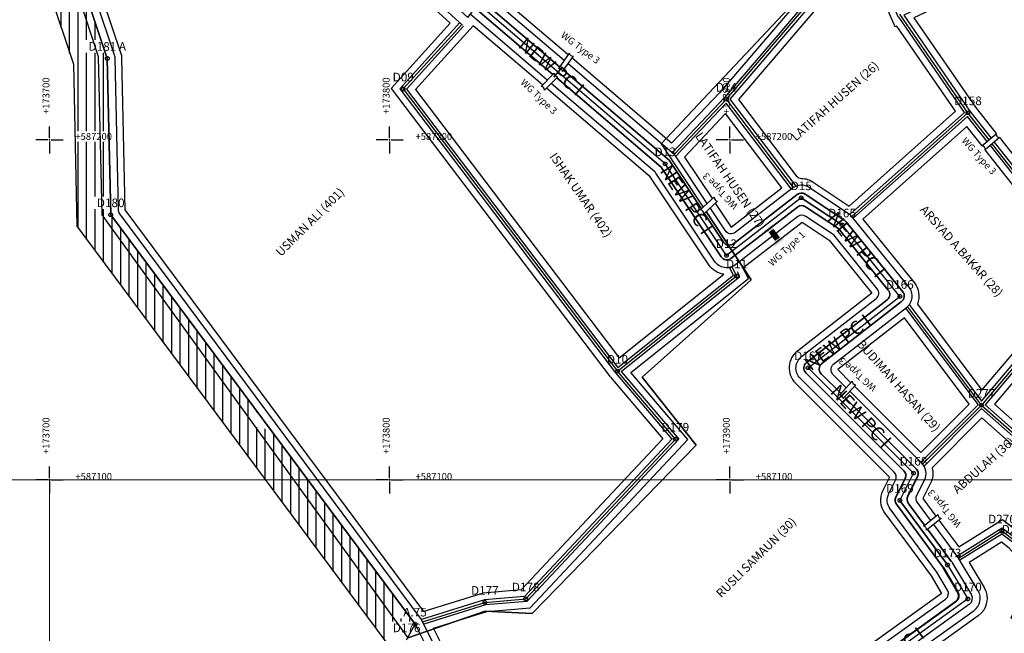
# Model space of a CAD drawing. Units: inches. Extents: x 4.2 to 88.9, y 19.1 to 88.9.
# Drawn here: x 38.1 to 38.4, y 39.6 to 39.8 of the extents above; entities that cross this region are included whole.
import ezdxf
from ezdxf.enums import TextEntityAlignment as Align

# ---------------------------------------------------------------- set-up
doc = ezdxf.new("R2010")
doc.units = ezdxf.units.IN
doc.header["$MEASUREMENT"] = 0
doc.linetypes.add('DASHDOT', pattern=[1, 0.5, -0.25, 0, -0.25])
doc.linetypes.add('DASHEDX2', pattern=[1.5, 1, -0.5])
for name, color, linetype in [('BATAS DESA', 6, 'Continuous'), ('BULAT1', 7, 'Continuous'), ('Double', 144, 'Continuous'), ('Grid', 7, 'Continuous'), ('Nama 1', 7, 'Continuous'), ('PATOK1', 7, 'Continuous'), ('tambak', 7, 'Continuous'), ('Tanggul', 7, 'Continuous')]:
    doc.layers.add(name, color=color, linetype=linetype)
doc.layers.add('Sal_existing', color=1, linetype='Continuous', lineweight=15)
doc.styles.add('L100', font='simplex.shx', dxfattribs={"height": 0.254})
doc.styles.add('L80', font='simplex.shx', dxfattribs={"height": 0.203})

msp = doc.modelspace()

# ---------------------------------------------------------------- hatches: boundary and pattern name
at = {"layer": 'BATAS DESA'}
h = msp.add_hatch(color=6, dxfattribs=at)
h.paths.add_polyline_path([(38.36552069673417, 39.7472520632241), (38.36206112879654, 39.74467523540625), (38.36394056814652, 39.7442711578251), (38.36536967816028, 39.74533561746421)])
h.paths.add_polyline_path([(38.36759714062009, 39.74236018517286), (38.36615464898341, 39.74129860256926), (38.36600363040907, 39.73938215680892), (38.36946319834669, 39.74195898462722)])
msp.add_hatch(color=6, dxfattribs=at).paths.add_polyline_path([(38.36537690659861, 39.74534100150049), (38.36393333970818, 39.74426577378836), (38.3661473895786, 39.74129326010689), (38.36759714061964, 39.74236018517286)])

# ---------------------------------------------------------------- linework, layer by layer
at = {"layer": 'BATAS DESA', "color": 6}
msp.add_line((38.36537690659861, 39.74534100150049), (38.36759714062009, 39.7423601851724), dxfattribs=at)
at = {"layer": 'BATAS DESA', "linetype": 'DASHDOT', "lineweight": 30, "ltscale": 10}
for points in [[(38.39525641404407, 39.84928031284835), (38.32595981872237, 39.77556521503038), (38.34082491398885, 39.7531518653891)], [(38.34183099203301, 39.75163491722469), (38.35779424322254, 39.72756578588724), (38.3192441809183, 39.69316031254721), (38.33839769598671, 39.66923771166239), (38.28050896785271, 39.60976739719035), (38.26391269513442, 39.61060018510125), (38.23667600687986, 39.60115859681173)]]:
    msp.add_lwpolyline(points, dxfattribs=at)
at = {"layer": 'BATAS DESA', "linetype": 'DASHDOT', "lineweight": 5, "ltscale": 10}
for points in [[(38.39525641404407, 39.8492803128479), (38.32595981872237, 39.77556521502993), (38.34082491398885, 39.75315186538865)], [(38.34183099203301, 39.75163491722469), (38.35779424322254, 39.72756578588724), (38.3192441809183, 39.69316031254721), (38.33839769598671, 39.66923771166194), (38.28050896785271, 39.60976739719035), (38.26391269513442, 39.61060018510125), (38.23667600687986, 39.60115859681173), (38.1286414090273, 39.75049598450369), (38.12734674842704, 39.80630634175486), (38.1204023744649, 39.8279237122797)]]:
    msp.add_lwpolyline(points, dxfattribs=at)
at = {"layer": 'BATAS DESA', "linetype": 'DASHDOT', "ltscale": 10}
msp.add_lwpolyline([(38.1204023744649, 39.82792371228015), (38.12734674842704, 39.80630634175486), (38.1286414090273, 39.75049598450369), (38.23667600687986, 39.60115859681173), (38.26391269513442, 39.61060018510125), (38.28050896785271, 39.60976739719035), (38.33839769598671, 39.66923771166239), (38.3192441809183, 39.69316031254721), (38.35779424322254, 39.72756578588724), (38.34183099203301, 39.75163491722469)], dxfattribs=at)
at = {"layer": 'BULAT1', "color": 1, "ltscale": 10}
for centre in [(38.1306085311071, 39.80570726374935), (38.23500853110681, 39.79490726374934), (38.34900853110685, 39.79130726374933), (38.43420853110683, 39.78650726374963), (38.32740853110681, 39.7685072637496), (38.37540853110704, 39.75650726374943), (38.1318085311068, 39.75050726374957), (38.38980853110706, 39.74690726374956), (38.34900853110685, 39.73610726374955), (38.35260853110685, 39.72890726374953), (38.41020853110695, 39.72170726374952), (38.37780853110689, 39.69650726374948), (38.31060853110694, 39.69530726374933), (38.43900853110699, 39.68330726374961), (38.33100853110682, 39.67130726374944), (38.41500853110711, 39.65930726374972), (38.41020853110695, 39.64970726374941), (38.446208531107, 39.63890726374939), (38.42700853110682, 39.62690726374967), (38.26380853110686, 39.61370726374935), (38.27820853110688, 39.6149072637495), (38.43420853110683, 39.6149072637495), (38.23917013110713, 39.60604166374924, 0.001791600000000001)]:
    msp.add_circle(centre, 0.0006600000000000002, dxfattribs=at)
for p in [(38.1306085311071, 39.80570726374935), (38.23500853110681, 39.79490726374934), (38.34900853110685, 39.79130726374933), (38.43420853110683, 39.78650726374963), (38.32740853110681, 39.7685072637496), (38.37540853110704, 39.75650726374943), (38.1318085311068, 39.75050726374957), (38.38980853110706, 39.74690726374956), (38.34900853110685, 39.73610726374955), (38.35260853110685, 39.72890726374953), (38.41020853110695, 39.72170726374952), (38.31060853110694, 39.69530726374933), (38.37780853110689, 39.69650726374948), (38.43900853110699, 39.68330726374961), (38.33100853110682, 39.67130726374944), (38.41500853110711, 39.65930726374972), (38.41020853110695, 39.64970726374941), (38.446208531107, 39.63890726374939), (38.42700853110682, 39.62690726374967), (38.26380853110686, 39.61370726374935), (38.27820853110688, 39.6149072637495), (38.43420853110683, 39.6149072637495), (38.23917013110713, 39.60604166374924, 0.001791600000000001)]:
    msp.add_point(p, dxfattribs=at)
at = {"layer": 'Double', "color": 6}
for p, q in [((38.29360090394721, 39.80749838674728), (38.28972399166014, 39.80215609876996)), ((38.29119767651446, 39.80112213639086), (38.29507412208432, 39.80646378124447)), ((38.28362344710604, 39.79582263937982), (38.28829598597076, 39.80048502828186)), ((38.28954705825572, 39.7991905618328), (38.284875081888, 39.79452873420632)), ((38.4391575562131, 39.77481147791968), (38.4441565122911, 39.77912203795813)), ((38.44531022220826, 39.7777400905361), (38.44031186792245, 39.77343004941849)), ((38.33981254339278, 39.75223684388902), (38.34470892354011, 39.75666239034763)), ((38.345895168281, 39.75530828413275), (38.34099819861922, 39.75088220484668)), ((38.38892869095889, 39.68684812381844), (38.39336975968354, 39.69173042948114)), ((38.39468250208711, 39.69049856601123), (38.39024089866598, 39.685615672528)), ((38.41848319739847, 39.64060606663452), (38.42363242874171, 39.64473467615517)), ((38.42473662056409, 39.64331286722063), (38.41958676926333, 39.63918376062338))]:
    msp.add_line(p, q, dxfattribs=at)
for points in [[(38.3528615286391, 39.89678736146197), (38.3645586963421, 39.88509019375851), (38.38604299058215, 39.85883161190986), (38.39392737943444, 39.84897612584427), (38.34655446768784, 39.79351515599456), (38.32968946501342, 39.77571320872721), (38.29454996626373, 39.80574150765869)], [(38.54603840159734, 39.75801365534608), (38.54978254419575, 39.76240333977148), (38.49674193986584, 39.8189799843899), (38.49802531470596, 39.82924698311172), (38.49257492935294, 39.84232790795932), (38.45652981293642, 39.88287866392784), (38.43470817193838, 39.8670083795655), (38.43882652189905, 39.85774209215333), (38.43762258711877, 39.85051848347166), (38.44144461758606, 39.84160041238192), (38.43353250673363, 39.82577619067797), (38.43194880162127, 39.82795378520723), (38.41512830603688, 39.81998618203579), (38.43686594896053, 39.78846659979672), (38.44419570269838, 39.77915583153481)], [(38.39233845698163, 39.75358552545913), (38.42983837495012, 39.78703139824211), (38.40908511879979, 39.81712361966038), (38.40854112554598, 39.81686593864515), (38.40122732372447, 39.83368768283526)], [(38.29317722934047, 39.80691457375679), (38.26593011130672, 39.83019847462219)], [(38.2841340689406, 39.79633215201238), (38.25966581711282, 39.81724138539266)], [(38.34506996471919, 39.75456243176995), (38.35065919066483, 39.74617859285127), (38.36859049108716, 39.76003459772255), (38.34872973451229, 39.78621468593474), (38.33419594409088, 39.77087346271219), (38.34406062893049, 39.756076435453)], [(38.44531022220826, 39.7777400905361), (38.48036295857537, 39.73321364163712), (38.48743906945401, 39.73232912777758), (38.49305651828308, 39.73590386794149)], [(38.41637279403449, 39.71898824651271), (38.43916406213066, 39.68859988905115), (38.47434938994775, 39.73018254919862), (38.44030687490658, 39.77342574398062)], [(38.49821799127722, 39.68853364943106), (38.48457952200715, 39.70704594254903), (38.48179557614685, 39.70615110280824), (38.48463516898755, 39.7260282526936), (38.47997301670512, 39.72661102172879), (38.44361836237431, 39.68364643024688), (38.45493216398017, 39.67369028483381)], [(38.41759654192583, 39.6665621793245), (38.43465128621165, 39.68361692361032), (38.41177991055883, 39.71411209114694), (38.38830494030253, 39.6958537809478), (38.39292130362719, 39.6912374176236)], [(38.39419552039772, 39.68996320085307), (38.41759654192583, 39.6665621793245)], [(38.4506725202682, 39.66864713527548), (38.43915272618324, 39.67878455407026), (38.42156650289689, 39.66119833078392)], [(38.42400046866123, 39.64272262694021), (38.43096459082426, 39.6332713182901), (38.44637833676734, 39.64290490950452), (38.45069887124646, 39.63966450864518), (38.46269641084382, 39.65166204824254), (38.46492004170796, 39.65610931640822), (38.45202408255136, 39.66745776046582)]]:
    msp.add_lwpolyline(points, dxfattribs=at)
at = {"layer": 'Double', "color": 144}
for points in [[(38.54782819548745, 39.75641373320832), (38.55300144376724, 39.76247892084666), (38.49926309713192, 39.81979982392431), (38.5004858357247, 39.82958173266661), (38.49463573062849, 39.84362198489771), (38.45687797160599, 39.88609946379802), (38.4317266149701, 39.8678075680632), (38.43634071041379, 39.85742585331445), (38.43513963729174, 39.85021941458308), (38.43880019105563, 39.84167812246778), (38.43315143355039, 39.8303806074573), (38.43271951397446, 39.83097449687466), (38.41155028790581, 39.82094696873673), (38.4349332814304, 39.78704162812619)], [(38.3879088382364, 39.8603411768845), (38.39704094428726, 39.84892604432116), (38.34833924108352, 39.79190941618026), (38.32986366205751, 39.77240741609739)], [(38.40269394877532, 39.83633361459624), (38.39795743793456, 39.84722758952921), (38.35016358323674, 39.79127380841965), (38.37347653083361, 39.76054310476911)], [(38.39255025927014, 39.75055854559605), (38.43301667033711, 39.7866502095203), (38.40990214593239, 39.82016626990708), (38.40975378413577, 39.82009599326648), (38.40341176283073, 39.83468264226804)], [(38.2549645174222, 39.81830533515449), (38.23384040313613, 39.79495762989063), (38.30990668387994, 39.69474332351365)], [(38.25629464773419, 39.81709256928207), (38.2361766590775, 39.79485689760895), (38.3107672277024, 39.69658678338874), (38.35147816555582, 39.72915553367193), (38.35010380924496, 39.73190424629411)], [(38.37195101343605, 39.75957578729322), (38.34893249567176, 39.78991837889134), (38.33113242459058, 39.77112941497217)], [(38.44101175441574, 39.7764103382724), (38.4340933517542, 39.78519857949141), (38.39378245498983, 39.74924561751232)], [(38.43491569519756, 39.78706396739562), (38.44237630367979, 39.77758697824174)], [(38.41353323896192, 39.7187743199429), (38.43905094865886, 39.68475070701379), (38.47744694715448, 39.7301277961451), (38.44212627392517, 39.77499459727369)], [(38.44349082318922, 39.77617123724349), (38.47908701132565, 39.73095445771924), (38.48799867792877, 39.7298404993935), (38.4943753105872, 39.73389835653961)], [(38.32677827230555, 39.76915061580348), (38.32675517369125, 39.76912623393309)], [(38.39044748262313, 39.74627118269882), (38.39040758446936, 39.74623559785869)], [(38.31189476588997, 39.69518368921354), (38.35373889665789, 39.72865899382759), (38.35287124844081, 39.7303942902613)], [(38.45473476491361, 39.67066703745786), (38.46899231730595, 39.65812039135244), (38.50141111115317, 39.68822355075372), (38.49228456073342, 39.70077255758133), (38.48547334680688, 39.70985417614975), (38.48471408884507, 39.70961012894759), (38.48735646584009, 39.72810676791141), (38.47898066354264, 39.72915374319837), (38.44026575781618, 39.68339976370362)], [(38.41222653653676, 39.7175165898434), (38.43782019159016, 39.68339171643902), (38.41758153314913, 39.66315305799799)], [(38.30992278572103, 39.69472438017146), (38.32980275834052, 39.67133617708987), (38.27778838699487, 39.61577537133371), (38.26363541780074, 39.61459595723409), (38.24139408334077, 39.60767614209044)], [(38.31189476588997, 39.69518368921354), (38.33221430387312, 39.67127835040992), (38.2786286752189, 39.61403915616575), (38.26398164441298, 39.61281857026506), (38.24224826615455, 39.60605679253695)], [(38.31129427649284, 39.69589014732765), (38.31131037833393, 39.69587120398546)], [(38.44026575781618, 39.68339976370362), (38.45338320263045, 39.67185641226706)], [(38.45222148161793, 39.67048100784223), (38.43904785703671, 39.68207379747355), (38.41874558599557, 39.66177152643195)], [(38.43035128224392, 39.63005780608773), (38.44625484174139, 39.6399975307736), (38.45092407841776, 39.63649560326667), (38.46466886194412, 39.65024038679303), (38.4678934859121, 39.65668964406314), (38.45357304390109, 39.66929163303257)], [(38.48631348320077, 39.57466455736767), (38.45232865519665, 39.60871520577075), (38.45954452526894, 39.62434959092707), (38.45039605273314, 39.63464162253013), (38.44616222047216, 39.63781699672563), (38.43133916518309, 39.62855258716991)]]:
    msp.add_lwpolyline(points, dxfattribs=at)
at = {"layer": 'Double', "color": 6}
for points in [[(38.3080941313583, 39.69317002396338), (38.32658736429721, 39.6714132793295), (38.27666800269571, 39.61809032489145), (38.26317378231806, 39.61696580652642), (38.24230565026892, 39.61047322774539), (38.13693155053215, 39.75226445051885), (38.13576612967972, 39.80587380972565, 0.07514467497671558), (38.13552094332408, 39.80728737982463), (38.12909160526488, 39.82657539400225), (38.14385036580779, 39.84920549350136), (38.18273142450744, 39.8419840671977, 0.1161858205838012), (38.18492997680005, 39.84208900834528), (38.21566056768279, 39.8508934633328), (38.25158080650726, 39.81814265734556), (38.23072539521399, 39.7950919396003), (38.30799500731837, 39.6932922919068)], [(38.40050950966861, 39.83533865516347), (38.3972878561417, 39.84274845827485), (38.35324372224977, 39.79118459420579), (38.37365598380165, 39.76427752215977, 0.2310802391546812), (38.37553582544433, 39.76332826596672, -0.1446407690287332), (38.37962787409288, 39.76205924738497), (38.39233845698163, 39.75358552545913)], [(38.25966581711282, 39.81724138539266), (38.23929166699963, 39.79472258789929), (38.31119041862348, 39.69999883575974), (38.34806009780914, 39.72949457910818, -0.2126228632485574), (38.34286052911966, 39.73278194829209), (38.32215299176187, 39.76384325432855), (38.28550680586386, 39.79515908591429)], [(38.43919235539715, 39.77484148497933), (38.43378620681324, 39.78170875480191), (38.39708741410686, 39.74897739914468), (38.41523321057912, 39.72656200350275, -0.2720143817972607), (38.41637279403449, 39.71898824651271)], [(38.26622679140291, 39.56346097748019), (38.24565774563416, 39.60460408855215), (38.26444327989566, 39.61044872097318), (38.27974905951805, 39.611724202608), (38.33542969791642, 39.67120124817029), (38.31532472531171, 39.69485415711688), (38.35675320479368, 39.72799694070227), (38.35484208131857, 39.73181918765249), (38.37570792133783, 39.74794279130356), (38.38528832365637, 39.74155585642438), (38.40034787269678, 39.72285521938466), (38.37407200293046, 39.70241843178883, 0.4511234922856731), (38.37336766670296, 39.69110520175946), (38.40653987793439, 39.65793299052802), (38.40414758663837, 39.65314840793553, 0.2817908518129401), (38.40482323407196, 39.64528288842621), (38.42120989587329, 39.62304384740946), (38.42494429017961, 39.61681985689893), (38.39120499079718, 39.59256973546735, 0.1508350255630391)], [(38.42156650289689, 39.66119833078392, -0.1852499549988156), (38.42104034436306, 39.65580785713837), (38.4183392622117, 39.6504056928361), (38.42293182081585, 39.64417293473025)], [(38.4814026658305, 39.57618748487675), (38.44944898610311, 39.60820305115976), (38.45670717636813, 39.62392913006715), (38.44876277707044, 39.63286657927711), (38.44603872544667, 39.63490961799516), (38.43460969137459, 39.62776647169994), (38.4398925361661, 39.61896173038031, -0.3901705787560243), (38.4378221781717, 39.60893330626232), (38.41980402163063, 39.5959827562483)]]:
    msp.add_lwpolyline(points, format="xyb", dxfattribs=at)
for centre, radius, start, end in [((38.29488329028572, 39.80775823912518), 0.001308448692071189, 191.4548555853376, 278.3862629740213), ((38.28997097771298, 39.80094093558273), 0.001240009549018544, 8.40263698600174, 101.4890566083023), ((38.28953479649726, 39.80043051075563), 0.001240009549018544, 177.4801554106633, 270.5665750336374), ((38.28356670091944, 39.7945154217814), 0.001308448692071189, 0.5829490449561369, 87.51435643388773), ((38.44538808715743, 39.7789776529512), 0.001240009549018544, 173.3133902985695, 266.3998099212665), ((38.43900597800075, 39.77351183872952), 0.001308448692071189, 356.4161839325085, 83.34759132140715), ((38.34601636686784, 39.75661110755982), 0.001308448692071189, 177.7537979934868, 264.6852053822961), ((38.33976358888413, 39.75099780105757), 0.001240009549018544, 354.6510043595055, 87.73742398157553), ((38.39467596609302, 39.69180699837852), 0.001308448692071189, 183.3547990515282, 270.2862064402965), ((38.3890009011111, 39.68561021858159), 0.001240009549018544, 0.2520054177414043, 93.3384250401375), ((38.42493456029115, 39.64460625727952), 0.001308448692071189, 174.3675868189184, 261.2989942073643), ((38.41836114288981, 39.63937207863682), 0.001240009549018544, 351.264793184536, 84.35121280732805)]:
    msp.add_arc(centre, radius, start, end, dxfattribs=at)
at = {"layer": 'Grid', "color": 0, "linetype": 'DASHEDX2', "lineweight": 5}
for points in [[(38.11020853110676, 42.65690726374987), (38.11020853110676, 37.85690726422854)], [(36.3102085310752, 39.6569072640641), (41.11020853107493, 39.65690726400044)]]:
    msp.add_lwpolyline(points, dxfattribs=at)
at = {"layer": 'Grid', "color": 3, "linetype": 'DASHDOT', "lineweight": 30, "ltscale": 10}
for points in [[(38.11020852890306, 39.77750726374961), (38.1102085134753, 39.78170726374992)], [(38.23020852890295, 39.77750726374961), (38.23020851347565, 39.78170726374992)], [(38.35020852890284, 39.77750726374961), (38.35020851347554, 39.78170726374992)], [(38.10960853110691, 39.77690726534183), (38.10540853110706, 39.77690727648678)], [(38.11080853110707, 39.77690726374976), (38.11500853110692, 39.77690726374976)], [(38.22960853110681, 39.77690726534183), (38.22540853110695, 39.77690727648678)], [(38.23080853110696, 39.77690726374976), (38.23500853110681, 39.77690726374976)], [(38.3496085311067, 39.77690726534183), (38.34540853110684, 39.77690727648678)], [(38.35080853110685, 39.77690726374976), (38.35500853110671, 39.77690726374976)], [(38.11020853171885, 39.77630726374991), (38.11020853600121, 39.7721072637496)], [(38.23020853171874, 39.77630726374991), (38.2302085360011, 39.7721072637496)], [(38.35020853171864, 39.77630726374991), (38.35020853600099, 39.7721072637496)], [(38.11020852890306, 39.65750726374972), (38.1102085134753, 39.66170726374958)], [(38.23020852890295, 39.65750726374972), (38.23020851347565, 39.66170726374958)], [(38.35020852890284, 39.65750726374972), (38.35020851347554, 39.66170726374958)], [(38.10960853110691, 39.65690726534194), (38.10540853110706, 39.65690727648689)], [(38.11020853171885, 39.65630726374957), (38.11020853600121, 39.65210726374971)], [(38.11080853110707, 39.65690726374987), (38.11500853110692, 39.65690726374987)], [(38.22960853110681, 39.65690726534194), (38.22540853110695, 39.65690727648689)], [(38.23020853171874, 39.65630726374957), (38.2302085360011, 39.65210726374971)], [(38.23080853110696, 39.65690726374987), (38.23500853110681, 39.65690726374987)], [(38.3496085311067, 39.65690726534194), (38.34540853110684, 39.65690727648689)], [(38.35020853171864, 39.65630726374957), (38.35020853600099, 39.65210726374971)], [(38.35080853110685, 39.65690726374987), (38.35500853110671, 39.65690726374987)]]:
    msp.add_lwpolyline(points, dxfattribs=at)
for p in [(38.11020853110676, 39.77690726374931), (38.23020853110711, 39.77690726374931), (38.350208531107, 39.77690726374931), (38.11020853110676, 39.65690726374942), (38.23020853110711, 39.65690726374942), (38.350208531107, 39.65690726374942)]:
    msp.add_point(p, dxfattribs=at)
at = {"layer": 'Sal_existing', "color": 2, "lineweight": 30, "ltscale": 10}
for p, q in [((38.42855201837301, 39.62783335610948), (38.43546787266951, 39.61630693228244)), ((38.4348106161633, 39.61312330557803), (38.41660905569233, 39.60004093398948))]:
    msp.add_line(p, q, dxfattribs=at)
at = {"layer": 'Sal_existing', "color": 2, "lineweight": 40}
for p, q in [((38.42546504384063, 39.62598117138987), (38.4306760239142, 39.61729620460073)), ((38.430018767408, 39.61411257789678), (38.39490838439087, 39.58887699010302))]:
    msp.add_line(p, q, dxfattribs=at)
at = {"layer": 'Sal_existing', "color": 1, "lineweight": -3, "ltscale": 10}
msp.add_lwpolyline([(38.1318085311068, 39.75050726374957), (38.13060853110665, 39.80570726374981), (38.12340853110709, 39.82730726374984), (38.14140853110666, 39.85490726374974), (38.18340853110703, 39.84770726374973), (38.21700853110679, 39.85730726374959), (38.257808531107, 39.82010726374983), (38.2624907208592, 39.82635018341944)], dxfattribs=at)
at = {"layer": 'Sal_existing', "color": 1, "lineweight": 30}
msp.add_lwpolyline([(38.12340853110709, 39.82730726374984), (38.13060853110665, 39.80570726374981), (38.1318085311068, 39.75050726374957), (38.23917013110668, 39.60604166374969), (38.26375693110685, 39.55686206374958), (38.31813613110671, 39.44596166374959), (38.31540853110664, 39.43850726374967), (38.33767573110708, 39.37603286374951), (38.33940853110698, 39.36650726374955), (38.32380853110681, 39.35810726374984), (38.34540853110684, 39.2993072637496), (38.32380853110681, 39.35810726374984), (38.33940853110698, 39.36650726374955)], dxfattribs=at)
at = {"layer": 'Sal_existing', "color": 1, "lineweight": -3, "ltscale": 10, "extrusion": (-0.8026260218480376, -0.5964825806780897, 0), "elevation": -54.31606694313825}
msp.add_lwpolyline([(-8.979840778933063, 0.001791600000000019), (-9.159831952989176, 0)], dxfattribs=at)
at = {"layer": 'Sal_existing', "color": 1, "lineweight": -3, "ltscale": 10, "extrusion": (-0.8816958725673968, 0.471818172920053, 0), "elevation": -15.02846826061268}
msp.add_lwpolyline([(-52.95614185456076, 0), (-52.96241884889903, 0.001791600000000019)], dxfattribs=at)
at = {"layer": 'Sal_existing', "color": 2, "lineweight": 40}
msp.add_arc((38.42861804089216, 39.61606141478751), 0.00239999999999996, 305.7066914002726, 30.96375653209084, dxfattribs=at)
at = {"layer": 'Sal_existing', "color": 2, "lineweight": 30, "ltscale": 10}
msp.add_arc((38.43340988964746, 39.61507214246922), 0.002400000000000185, 305.7066914002726, 30.96375653209084, dxfattribs=at)
at = {"layer": 'tambak', "lineweight": -3, "ltscale": 10}
for points in [[(38.37266546057936, 39.76012312944522), (38.34900853110685, 39.79130726374979), (38.39820853110677, 39.84890726374988), (38.40660853110694, 39.85490726374974), (38.39700853110708, 39.86570726374975)], [(38.37540853110704, 39.75650726374988), (38.38980853110706, 39.74690726374956), (38.37540853110704, 39.75650726374988), (38.34900853110685, 39.73610726374955), (38.32740853110681, 39.7685072637496), (38.26140853110701, 39.82490726374954), (38.25060853110699, 39.8333072637497), (38.22180853110694, 39.8609072637496), (38.18340853110703, 39.85250726374989)], [(38.44169402904799, 39.77699865825707), (38.43420853110683, 39.78650726374963), (38.41020853110695, 39.82130726374953)], [(38.25562958257842, 39.81769895221805), (38.23500853110681, 39.79490726374979), (38.31060853110694, 39.69530726374978), (38.35260853110685, 39.72890726374953), (38.35098577861891, 39.73215276872588)], [(38.33054814943443, 39.77182130531764), (38.34900853110685, 39.79130726374979)], [(38.3932136113508, 39.74994422721011), (38.43420853110683, 39.78650726374963)], [(38.47860853110706, 39.73010726374969), (38.44280854855742, 39.77558291725836)], [(38.41020853110695, 39.64970726374986), (38.42700853110682, 39.62690726374967), (38.41020853110695, 39.64970726374986), (38.41500853110711, 39.65930726374972), (38.37780853110689, 39.69650726374994), (38.41020853110695, 39.72170726374952), (38.38980853110706, 39.74690726374956)], [(38.49486985770091, 39.73314628976414), (38.48820853110692, 39.72890726374953), (38.47860853110706, 39.73010726374969), (38.43900853110699, 39.68330726374961), (38.41292843300471, 39.71808072788554)], [(38.26380853110686, 39.6137072637498), (38.27820853110688, 39.61490726374996), (38.33100853110682, 39.6713072637499), (38.31060853110694, 39.69530726374978)], [(38.41822010134501, 39.66251883398763), (38.43900853110699, 39.68330726374961), (38.45280234212396, 39.67116871005464)], [(38.43087604247285, 39.62932445835349), (38.446208531107, 39.63890726374984), (38.45100853110671, 39.63530726374984), (38.46060853110703, 39.62450726374982), (38.45340853110702, 39.60890726374964), (38.48460853110691, 39.57770726374974)], [(38.42700853110682, 39.62690726374967), (38.43420853110683, 39.61490726374996), (38.39580853110692, 39.58730726374961), (38.39100853110676, 39.57410726374974), (38.43540853110699, 39.52370726374966), (38.43780853110684, 39.5213072637498), (38.43660853110669, 39.5189072637495), (38.44324185336791, 39.51298465458831)]]:
    msp.add_lwpolyline(points, dxfattribs=at)
at = {"layer": 'tambak', "color": 92}
for points in [[(38.11733155005822, 39.80759087497336), (38.11733155005822, 39.82806811470346), (38.11733155005822, 39.83995647449046)], [(38.11433155005807, 39.81659087497337), (38.11433155005807, 39.82844372108502), (38.11433155005807, 39.83535647449025)], [(38.12033155005838, 39.77995226374969), (38.12033155005838, 39.82769250832189), (38.12033155005838, 39.82922126374979)], [(38.12333155005808, 39.81219326374958), (38.12333155005808, 39.81880538505902), (38.12333155005808, 39.82665176857972)], [(38.12633155005824, 39.81219326374958), (38.12633155005824, 39.81853820689548)], [(38.12333155005808, 39.77995226374969), (38.12333155005808, 39.80762126374975)], [(38.12633155005824, 39.77995226374969), (38.12633155005824, 39.80762126374975)], [(38.1293315500584, 39.77995226374969), (38.1293315500584, 39.80762126374975)], [(38.12033155005838, 39.74583273267626), (38.12033155005838, 39.74657067917406), (38.12033155005838, 39.7762982637496)], [(38.12333155005808, 39.74179593739746), (38.12333155005808, 39.74759967396631), (38.12333155005808, 39.7762982637496)], [(38.12633155005824, 39.75699326374979), (38.12633155005824, 39.7762982637496)], [(38.1293315500584, 39.75699326374979), (38.1293315500584, 39.7762982637496)], [(38.12633155005824, 39.73775914211865), (38.12633155005824, 39.7486286687581), (38.12633155005824, 39.75242126374997)], [(38.1293315500584, 39.73372234683984), (38.1293315500584, 39.74954199512695), (38.1293315500584, 39.74965766355035), (38.1293315500584, 39.75242126374997)], [(38.1323315500581, 39.72968555156149), (38.1323315500581, 39.74539506282963), (38.1323315500581, 39.74980349027192)], [(38.13533155005825, 39.72564875628268), (38.13533155005825, 39.74124813053186), (38.13533155005825, 39.74576669499311)], [(38.13833155005841, 39.72161196100387), (38.13833155005841, 39.73710119823454), (38.13833155005841, 39.7417298997143)], [(38.14133155005811, 39.71757516572507), (38.14133155005811, 39.73295426593722), (38.14133155005811, 39.73769310443549)], [(38.14433155005827, 39.71353837044626), (38.14433155005827, 39.72880733363945), (38.14433155005827, 39.73365630915669)], [(38.14733155005842, 39.70950157516745), (38.14733155005842, 39.72466040134213), (38.14733155005842, 39.72961951387788)], [(38.15033155005813, 39.70546477988864), (38.15033155005813, 39.72051346904482), (38.15033155005813, 39.72558271859907)], [(38.15333155005828, 39.70142798460984), (38.15333155005828, 39.7163665367475), (38.15333155005828, 39.72154592332026)], [(38.15633155005844, 39.69739118933103), (38.15633155005844, 39.71221960444973), (38.15633155005844, 39.71750912804191)], [(38.15933155005814, 39.69335439405222), (38.15933155005814, 39.70807267215241), (38.15933155005814, 39.7134723327631)], [(38.1623315500583, 39.68931759877387), (38.1623315500583, 39.70392573985509), (38.1623315500583, 39.7094355374843)], [(38.16533155005845, 39.68528080349506), (38.16533155005845, 39.69977880755778), (38.16533155005845, 39.70539874220549)], [(38.16833155005816, 39.68124400821625), (38.16833155005816, 39.69563187526001), (38.16833155005816, 39.70136194692668)], [(38.17133155005831, 39.67720721293745), (38.17133155005831, 39.69148494296269), (38.17133155005831, 39.69732515164787)], [(38.17433155005847, 39.67317041765864), (38.17433155005847, 39.68733801066537), (38.17433155005847, 39.69328835636907)], [(38.17733155005817, 39.66913362237983), (38.17733155005817, 39.6831910783676), (38.17733155005817, 39.68925156109026)], [(38.18033155005833, 39.66509682710102), (38.18033155005833, 39.67904414607028), (38.18033155005833, 39.68521476581191)], [(38.18333155005848, 39.68086724479735), (38.18333155005848, 39.6811779705331)], [(38.18333155005848, 39.66106003182222), (38.18333155005848, 39.67489721377297), (38.18333155005848, 39.67549881930972)], [(38.18633155005818, 39.65702323654341), (38.18633155005818, 39.67075028147519), (38.18633155005818, 39.67492750017846)], [(38.18933155005834, 39.65298644126506), (38.18933155005834, 39.65690726403909), (38.18933155005834, 39.66660334917788), (38.18933155005834, 39.67310437997548)], [(38.19233155005804, 39.64894964598625), (38.19233155005804, 39.65690726403909), (38.19233155005804, 39.66245641688056), (38.19233155005804, 39.66906758469668)], [(38.1953315500582, 39.64491285070744), (38.1953315500582, 39.65690726403909), (38.1953315500582, 39.65830948458324), (38.1953315500582, 39.66503078941787)], [(38.19833155005836, 39.64087605542863), (38.19833155005836, 39.65416255228547), (38.19833155005836, 39.65690726403909), (38.19833155005836, 39.66099399413906)], [(38.20133155005806, 39.63683926014983), (38.20133155005806, 39.65001561998815), (38.20133155005806, 39.65690726403909), (38.20133155005806, 39.65695719886025)], [(38.20433155005821, 39.63280246487102), (38.20433155005821, 39.64586868769084), (38.20433155005821, 39.65292040358145)], [(38.20733155005837, 39.62876566959221), (38.20733155005837, 39.64172175539352), (38.20733155005837, 39.64888360830264)], [(38.21033155005807, 39.6247288743134), (38.21033155005807, 39.63757482309575), (38.21033155005807, 39.64484681302383)], [(38.21333155005823, 39.6206920790346), (38.21333155005823, 39.63342789079843), (38.21333155005823, 39.64081001774548)], [(38.21633155005838, 39.61665528375579), (38.21633155005838, 39.62928095850111), (38.21633155005838, 39.63677322246667)], [(38.21933155005809, 39.61261848847744), (38.21933155005809, 39.62513402620334), (38.21933155005809, 39.63273642718787)], [(38.22233155005824, 39.60858169319863), (38.22233155005824, 39.62098709390602), (38.22233155005824, 39.62869963190906)], [(38.2253315500584, 39.60454489791982), (38.2253315500584, 39.61684016160871), (38.2253315500584, 39.62466283663025)], [(38.2283315500581, 39.60050810264102), (38.2283315500581, 39.61269322931139), (38.2283315500581, 39.62062604135144)], [(38.23133155005826, 39.6069932637497), (38.23133155005826, 39.60854629701362), (38.23133155005826, 39.61658924607264)], [(38.23433155005841, 39.61252766374946), (38.23433155005841, 39.61255245079383)], [(38.23433155005841, 39.6069932637497), (38.23433155005841, 39.60795566374964)], [(38.23733155005812, 39.6069932637497), (38.23733155005812, 39.60795566374964)]]:
    msp.add_lwpolyline(points, dxfattribs=at)
at = {"layer": 'tambak', "color": 1}
msp.add_lwpolyline([(38.11019207957679, 39.82900928641857), (38.118650784887, 39.80363317048705), (38.1198945324436, 39.74642078289116), (38.22890885963534, 39.59973127578269), (38.25300286518586, 39.55153738493982), (38.28734661141425, 39.48149709022709)], dxfattribs=at)
at = {"layer": 'tambak', "color": 2, "lineweight": 35, "ltscale": 10}
for points in [[(38.26257790529644, 39.82627568035468), (38.2901369853671, 39.80272519374876)], [(38.26032634135481, 39.82346434408009), (38.28779823698778, 39.79998836053892)], [(38.29150972229036, 39.80155212765112), (38.32876772231657, 39.7697134730829), (38.340190853683, 39.75257877603372)], [(38.41997135200791, 39.63949211576937), (38.42845763161404, 39.62797502201829)]]:
    msp.add_lwpolyline(points, dxfattribs=at)
for points in [[(38.28917097391104, 39.79881529444083), (38.32604933989705, 39.76730105441675), (38.34715390863812, 39.73564420130469, 0.4348340254372854), (38.35061830334735, 39.73507639777245), (38.37412172362292, 39.75323813162186, -0.3219521987371355), (38.37692047809651, 39.75333596832479), (38.38850332931906, 39.7456140675099, -0.07635582775405882), (38.38904129519005, 39.74512244348898), (38.40612738197797, 39.72390529371978, -0.4191776722703532), (38.40573159310816, 39.72050555171199), (38.37723993649615, 39.6983453743469, 0.4511234922854872), (38.37701633769393, 39.69475387275043), (38.41159519322582, 39.66017501721853, -0.322822806055095), (38.41204476220946, 39.65740464831424), (38.40876283094394, 39.65084078578275, 0.2817908518130074), (38.40897732219264, 39.64834379546255), (38.42555943059961, 39.62583950548105)], [(38.34120018947169, 39.75106477235067), (38.34800769806498, 39.74085350946052, 0.4348340254373173), (38.35147209277375, 39.74028570592827), (38.37396686660713, 39.75766803116267, -0.3219521987371093), (38.37676562108027, 39.75776586786606), (38.3907309598917, 39.74845564199177, -0.07571229894894194), (38.39126506711045, 39.74796879703445), (38.4112226270463, 39.72331534064278, -0.4199301284423491), (38.41083069682918, 39.71991081957231), (38.38266911366645, 39.69800736600155, 0.4511234922854636), (38.38244551486423, 39.69441586440462), (38.38944530921754, 39.68741607005131)], [(38.39071952598806, 39.68614185328079), (38.41597553107385, 39.66088584819499, -0.3228228060551144), (38.4164251000575, 39.65811547929115), (38.41296838151538, 39.65120204220693, 0.2817908518132315), (38.41318287276408, 39.64870505188628), (38.41890270416252, 39.64094242355986)]]:
    msp.add_lwpolyline(points, format="xyb", dxfattribs=at)
at = {"layer": 'tambak', "lineweight": -3, "ltscale": 10, "extrusion": (-0.2970778596998006, 0.9548532585042508, 0), "elevation": 26.45794711984121}
msp.add_lwpolyline([(-48.28167089319366, 0.001597423840780313), (-48.30467762739963, 0)], dxfattribs=at)
at = {"layer": 'Tanggul', "color": 4}
msp.add_lwpolyline([(38.26622561038766, 39.55809625279835), (38.24162464688652, 39.60730418325738, 0.04390636594837499), (38.24140427170323, 39.60766253358224), (38.13500524807978, 39.75083289232543, -0.1555813489407446), (38.13453211743899, 39.75221228892997), (38.13336669658656, 39.80582164813677, 0.07514467497596053), (38.13324410340874, 39.80652843318603), (38.12644831495891, 39.82691579853599), (38.14271462873739, 39.85185747966352), (38.18316968438967, 39.84434371299221, 0.1161858205834807), (38.18426896053597, 39.844396183566), (38.21499955141871, 39.85320063855306, -0.2602228649447589), (38.21727757694134, 39.852666957358), (38.25594897045949, 39.81740774562059)], format="xyb", dxfattribs=at)
at = {"layer": 'Tanggul', "color": 4, "ltscale": 10}
for points in [[(38.29176316237636, 39.80496602491576), (38.26437094572066, 39.82837391914882)], [(38.2858383331486, 39.79803271411765), (38.25853330093059, 39.82136610528596)]]:
    msp.add_lwpolyline(points, dxfattribs=at)
for points in [[(38.34226073346645, 39.75444961711855), (38.33103648126507, 39.77128599542039, 0.0690259895424915), (38.33059872614513, 39.77177927042248), (38.29313589929916, 39.80379295881812)], [(38.38697235677728, 39.74331760869745), (38.37703920180866, 39.74993971201002, 0.3219521987370979), (38.37424044733507, 39.74984187530663), (38.35230589845014, 39.73289245116848, -0.4348340254372854), (38.34485744982567, 39.73411322876336), (38.32414991246833, 39.76517453479937, 0.06902598954236545), (38.32371215734793, 39.76566780980193), (38.28721107007186, 39.79685964801956)], [(38.39130456204157, 39.68946004665941), (38.38660788402785, 39.69415672467312, -0.4511234922854397), (38.38683148283053, 39.6977482262696), (38.41252517292241, 39.71773220745217, 0.4199301284423491), (38.41336782288954, 39.72505192775407), (38.3931457848671, 39.75003209237002, 0.07571229894894332), (38.39261167764835, 39.75051893732734), (38.37829659362205, 39.76006232667851, 0.3219521987371093), (38.37227927150388, 39.75985197776663), (38.35212666466759, 39.74427950884774, -0.434834025437332), (38.34866226995882, 39.74484731237999), (38.34327006925514, 39.75293561343551)], [(38.39905420675677, 39.55807601496008), (38.38782220919256, 39.57082585003309, -0.2743271754829424), (38.38684472754085, 39.57600016184097), (38.39175093961194, 39.58949224503658, -0.1508350255624796), (38.39260571731256, 39.59062089857616), (38.42634501669545, 39.61487102000774, 0.3901705787557347), (38.42700227320165, 39.6180546467117), (38.4232094252643, 39.62437605994046), (38.40675536808158, 39.64670656611725, -0.2817908518130074), (38.40629421189669, 39.65207509530637), (38.40868650319271, 39.65685967789886, 0.3228228060550205), (38.40823693420907, 39.65963004680316), (38.37506472297764, 39.69280225803459, -0.4511234922854872), (38.37554546040292, 39.70052398646703), (38.40182133016924, 39.72096077406331, 0.4191776722703376), (38.40221711903905, 39.72436051607065), (38.3868916618967, 39.74339135230048)], [(38.42105781307009, 39.64267037139507), (38.41640712820208, 39.64898201514461, -0.2817908518132034), (38.41619263695338, 39.65147900546526), (38.41889371910429, 39.65688116976753, 0.3228228060551144), (38.41792714578969, 39.66283746291128), (38.39257877881164, 39.68818582988933)], [(38.4183179909619, 39.59787028077926), (38.43642145165632, 39.6108821431535, 0.3901705787557725), (38.43783455314451, 39.61772694056754), (38.43086609058037, 39.62934104484066, 0.02365622010455718), (38.4307402415684, 39.62952993271892), (38.42212646091548, 39.64122006360503)]]:
    msp.add_lwpolyline(points, format="xyb", dxfattribs=at)

# ---------------------------------------------------------------- texts
at = {"layer": 'Grid', "color": 3, "linetype": 'DASHDOT', "lineweight": 30, "ltscale": 10, "style": 'L80'}
for s, p in [('+173700', (38.11020847380496, 39.79250726374948)), ('+173800', (38.23020847380485, 39.79250726374948)), ('+173900', (38.35020847380474, 39.79250726374948)), ('+173700', (38.11020847380496, 39.67250726374914)), ('+173800', (38.23020847380485, 39.67250726374914)), ('+173900', (38.35020847380474, 39.67250726374914))]:
    msp.add_text(s, height=0.002436000000000001, rotation=90, dxfattribs=at).set_placement(p, align=Align.CENTER)
for s, p in [('+587200', (38.12580853110694, 39.77690726374931)), ('+587200', (38.24580853110683, 39.77690726374931)), ('+587200', (38.36580853110672, 39.77690726374931)), ('+587100', (38.12580853110694, 39.65690726374942)), ('+587100', (38.24580853110683, 39.65690726374942)), ('+587100', (38.36580853110672, 39.65690726374942))]:
    msp.add_text(s, height=0.002436000000000001, dxfattribs=at).set_placement(p, align=Align.CENTER)
at = {"layer": 'Nama 1', "ltscale": 10, "style": 'L100'}
for s, rotation, p in [('LATIFAH HUSEN (26)', 41.63457598511544, (38.38732739289981, 39.79062414146756)), ('LATIFAH HUSEN (27)', 304.5278851628484, (38.35031988430273, 39.76283021298968)), ('ISHAK UMAR (402)', 304.5278851628484, (38.29771347145925, 39.75747512736007)), ('USMAN ALI (401)', 44.99952676013241, (38.20211210664456, 39.74794366208243)), ('ARSYAD A.BAKAR (28)', 311.6345759886813, (38.4319909384908, 39.73770236801101)), ('BUDIMAN HASAN (29)', 311.6345759886813, (38.40981730682461, 39.69018289977475)), ('ABDULAH (36)', 41.63457598511544, (38.43970100230854, 39.6620836417369)), ('RUSLI SAMAUN (30)', 44.99952676013241, (38.3594943910357, 39.6295599952573))]:
    msp.add_text(s, height=0.003048, rotation=rotation, dxfattribs=at).set_placement(p, align=Align.MIDDLE_CENTER)
at = {"layer": 'PATOK1', "color": 3, "ltscale": 10, "style": 'L100'}
for s, p in [('D181 A', (38.1306085311071, 39.80990726374966)), ('D09', (38.23500853110681, 39.79910726374965)), ('D14', (38.34900853110685, 39.79550726374964)), ('D158', (38.43420853110683, 39.79070726374948)), ('D13', (38.32740853110681, 39.77270726374945)), ('D15', (38.37540853110704, 39.76070726374928)), ('D180', (38.1318085311068, 39.75470726374942)), ('D165', (38.38980853110706, 39.75110726374942)), ('D12', (38.34900853110685, 39.7403072637494)), ('D11', (38.35260853110685, 39.73310726374939)), ('D166', (38.41020853110695, 39.72590726374938)), ('D10', (38.31060853110694, 39.69950726374964)), ('D167', (38.37780853110689, 39.70070726374934)), ('D277', (38.43900853110699, 39.68750726374947)), ('D179', (38.33100853110682, 39.67550726374975)), ('D168', (38.41500853110711, 39.66350726374958)), ('D169', (38.41020853110695, 39.65390726374972)), ('D276', (38.446208531107, 39.6431072637497)), ('D275', (38.45100853110671, 39.63950726374969)), ('D173', (38.42700853110682, 39.63110726374953)), ('D178', (38.27820853110688, 39.61910726374936)), ('D170', (38.43420853110683, 39.61910726374936)), ('D177', (38.26380853110686, 39.61790726374966)), ('A.75', (38.23917013110713, 39.61024166374955, 0.001791600000000001)), ('D176', (38.23620853110697, 39.60470726374933))]:
    msp.add_text(s, height=0.003048, dxfattribs=at).set_placement(p, align=Align.MIDDLE_CENTER)
at = {"layer": 'tambak', "color": 3, "ltscale": 10, "style": 'L100'}
for s, rotation, p in [('WG Type 3', 322.6967854123269, (38.29753117485461, 39.80945459936493)), ('WG Type 3', 316.2724266073104, (38.28286573030528, 39.79222280339627)), ('WG Type 3', 312.1056614948236, (38.43814027926965, 39.77127621251566)), ('WG Type 3', 133.4432755558665, (38.34682964202239, 39.75886633313257)), ('WG Type 1', 42.77365735580147, (38.37029271478968, 39.73856826500651)), ('WG Type 3', 139.0442766139169, (38.39526524775829, 39.69413083270547)), ('WG Type 3', 130.057064380603, (38.42587962298421, 39.6468095083701))]:
    msp.add_text(s, height=0.0024384, rotation=rotation, dxfattribs=at).set_placement(p, align=Align.MIDDLE_CENTER)
at = {"layer": 'tambak', "color": 151, "char_height": 0.004799999999999994, "width": 0.04506661200000001, "attachment_point": 1}
for insert, rotation in [((38.27834151733578, 39.81351224917762), 319.9678325695862), ((38.3293286521166, 39.76860638186645), 303.64374932510543), ((38.38805720598521, 39.75208968775769), 309.67524812786615), ((38.37590149909192, 39.69902440699616), 37.53274433947019), ((38.38883119762522, 39.69109253491206), 313.38089542568696), ((38.39461633059182, 39.58861520603932), 37.53274433947019)]:
    msp.add_mtext('{\\fBook Antiqua|b1|i0|c0|p18;NEW PC I}', dxfattribs=dict(at, insert=insert, rotation=rotation))

doc.saveas('drawing.dxf')
